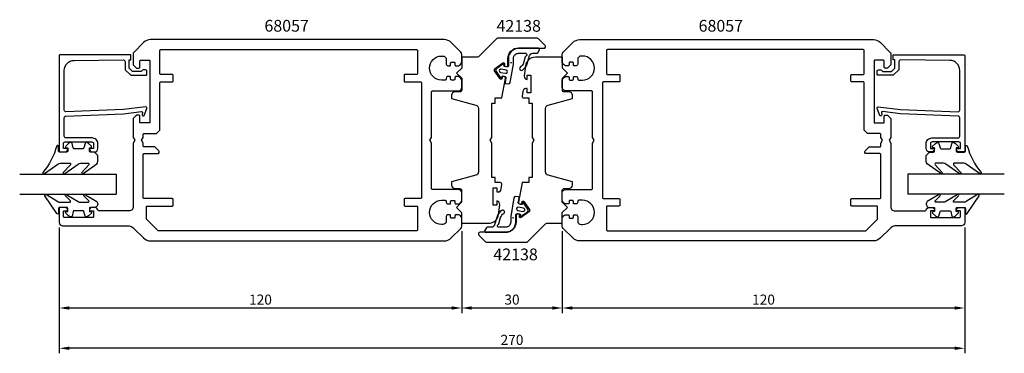
# Model space of a CAD drawing. Extents: x -12 to 282, y 0 to 99.
import ezdxf

# ---------------------------------------------------------------- set-up
doc = ezdxf.new("R2010")
doc.units = 0
doc.header["$LTSCALE"] = 7
doc.header["$MEASUREMENT"] = 0
doc.header["$PDMODE"] = 3
doc.header["$PDSIZE"] = -5
doc.layers.get('DEFPOINTS').update_dxf_attribs({"linetype": 'CONTINUOUS'})
for name, color, linetype in [('sapa_artikelnr', 4, 'CONTINUOUS'), ('sapa_fogband', 2, 'CONTINUOUS'), ('sapa_glas', 4, 'CONTINUOUS'), ('sapa_matt', 1, 'CONTINUOUS'), ('sapa_profil', 7, 'CONTINUOUS')]:
    doc.layers.add(name, color=color, linetype=linetype)
doc.styles.add('ISO', font='isocp3.shx')
doc.dimstyles.new('MASKIN', dxfattribs={"dimscale": 0, "dimtxt": 3, "dimasz": 3, "dimexe": 1.5, "dimexo": 1.5, "dimgap": 1, "dimtad": 1, "dimtoh": 1, "dimdec": 8, "dimlfac": -1, "dimdsep": 46, "dimtxsty": 'ISO', "dimcen": -5, "dimclrd": 256, "dimclre": 256, "dimclrt": 2, "dimazin": 0, "dimtfac": 1, "dimtdec": 8, "dimtmove": 2, "dimatfit": 3, "dimfxl": 1, "dimtolj": 1, "dimarcsym": 0})

# ---------------------------------------------------------------- blocks, each defined once
blk = doc.blocks.new('*D2')
at = {"layer": 'DEFPOINTS', "color": 0, "transparency": 16777216}
for p in [(0, 39), (120, 37.91), (0, 13.5)]:
    blk.add_point(p, dxfattribs=at)
at = {"layer": 'sapa_matt', "lineweight": -2, "transparency": 16777216}
for p, q in [((0, 37.5), (0, 12)), ((120, 36.41), (120, 12)), ((117, 13.5), (3, 13.5))]:
    blk.add_line(p, q, dxfattribs=at)
at = {"layer": 'sapa_matt', "transparency": 16777216}
for points in [[(3, 14), (3, 13), (0, 13.5)], [(117, 14), (117, 13), (120, 13.5)]]:
    blk.add_solid(points, dxfattribs=at)
at = {"layer": 'sapa_matt', "color": 2, "transparency": 16777216, "insert": (60, 16), "char_height": 3, "attachment_point": 5, "style": 'ISO'}
blk.add_mtext('\\A1;120', dxfattribs=at)
blk = doc.blocks.new('*D1')
at = {"layer": 'DEFPOINTS', "color": 0, "transparency": 16777216}
for p in [(120, 37.91), (150, 37.91), (120, 13.5)]:
    blk.add_point(p, dxfattribs=at)
at = {"layer": 'sapa_matt', "lineweight": -2, "transparency": 16777216}
for p, q in [((120, 36.41), (120, 12)), ((150, 36.41), (150, 12)), ((147, 13.5), (123, 13.5))]:
    blk.add_line(p, q, dxfattribs=at)
at = {"layer": 'sapa_matt', "transparency": 16777216}
for points in [[(123, 14), (123, 13), (120, 13.5)], [(147, 14), (147, 13), (150, 13.5)]]:
    blk.add_solid(points, dxfattribs=at)
at = {"layer": 'sapa_matt', "color": 2, "transparency": 16777216, "insert": (135, 16), "char_height": 3, "attachment_point": 5, "style": 'ISO'}
blk.add_mtext('\\A1;30', dxfattribs=at)
blk = doc.blocks.new('*D0')
at = {"layer": 'DEFPOINTS', "color": 0, "transparency": 16777216}
for p in [(270, 39), (150, 37.91), (150, 13.5)]:
    blk.add_point(p, dxfattribs=at)
at = {"layer": 'sapa_matt', "lineweight": -2, "transparency": 16777216}
for p, q in [((150, 36.41), (150, 12)), ((270, 37.5), (270, 12)), ((267, 13.5), (153, 13.5))]:
    blk.add_line(p, q, dxfattribs=at)
at = {"layer": 'sapa_matt', "transparency": 16777216}
for points in [[(153, 14), (153, 13), (150, 13.5)], [(267, 14), (267, 13), (270, 13.5)]]:
    blk.add_solid(points, dxfattribs=at)
at = {"layer": 'sapa_matt', "color": 2, "transparency": 16777216, "insert": (210, 16), "char_height": 3, "attachment_point": 5, "style": 'ISO'}
blk.add_mtext('\\A1;120', dxfattribs=at)
blk = doc.blocks.new('*D3')
at = {"layer": 'DEFPOINTS', "color": 0, "transparency": 16777216}
for p in [(0, 39), (270, 39), (0, 1.5)]:
    blk.add_point(p, dxfattribs=at)
at = {"layer": 'sapa_matt', "lineweight": -2, "transparency": 16777216}
for p, q in [((0, 37.5), (0, 0)), ((270, 37.5), (270, 0)), ((267, 1.5), (3, 1.5))]:
    blk.add_line(p, q, dxfattribs=at)
at = {"layer": 'sapa_matt', "transparency": 16777216}
for points in [[(3, 2), (3, 1), (0, 1.5)], [(267, 2), (267, 1), (270, 1.5)]]:
    blk.add_solid(points, dxfattribs=at)
at = {"layer": 'sapa_matt', "color": 2, "transparency": 16777216, "insert": (135, 4), "char_height": 3, "attachment_point": 5, "style": 'ISO'}
blk.add_mtext('\\A1;270', dxfattribs=at)

msp = doc.modelspace()

# ---------------------------------------------------------------- hatches: boundary and pattern name
at = {"layer": 'sapa_fogband'}
h = msp.add_hatch(color=2, dxfattribs=at)
edge = h.paths.add_edge_path()
edge.add_arc((134.73535415, 86.61094499), 0.25495098, 0, 360)
h = msp.add_hatch(color=2, dxfattribs=at)
edge = h.paths.add_edge_path()
edge.add_arc((135.3133055, 40.38796381), 0.25495098, 180, 540)

# ---------------------------------------------------------------- linework, layer by layer
at = {"layer": 'sapa_fogband', "color": 2}
for points in [[(138.10955607, 84.40945565, 0.1803090305), (139.49755369, 86.24986732), (140.23159758, 88.71522653, -0.3317810211), (141.19001712, 89.42986365), (142.42374428, 89.42986365, 0.2679491924), (142.6835519, 89.57986365), (143.20500782, 90.48305179, 0.5773502692), (142.9452002, 90.93305179), (136.94335944, 90.93305179, 0.414706686), (133.94336369, 87.92800179), (133.94703671, 85.74601059, -0.4565417233), (133.56398009, 85.39620848), (132.55375844, 85.57433782), (132.62321771, 85.96826092, 0.6720594906), (132.30979241, 86.16558267), (130.4666833, 84.8453748, 0.4079520108), (130.32092484, 84.01873746), (131.60134318, 82.14776743, 0.6720594906), (131.96335463, 82.22599146), (132.0328139, 82.61991456), (132.91914088, 82.4636312, -0.4142135624), (133.16248875, 82.11609442), (132.95441199, 80.71774836, 0.431334449), (133.21500288, 80.36768515), (133.9229924, 80.2848763, 0.397297467), (134.473482, 80.6946668), (135.44336156, 86.1951271), (135.44336156, 87.93052679, -0.414706686), (136.94335944, 89.43305179), (139.14588603, 89.43305179, -0.6011317743), (139.07798335, 88.51347284, 0.2227389712), (138.96631051, 88.38560367), (138.44329219, 86.5637665, -0.1796843202), (137.52244622, 85.33969463, 1), (138.11628474, 84.41375953)], [(131.93910359, 42.58945315, 0.1803090305), (130.55110597, 40.74904147), (129.81706208, 38.28368227, -0.3317810211), (128.85864253, 37.56904515), (127.62491537, 37.56904515, 0.2679491924), (127.36510775, 37.41904515), (126.84365183, 36.51585701, 0.5773502692), (127.10345946, 36.06585701), (133.10530022, 36.06585701, 0.414706686), (136.10529597, 39.07090701), (136.10162294, 41.25289821, -0.4565417233), (136.48467957, 41.60270032), (137.49490122, 41.42457098), (137.42544195, 41.03064788, 0.6720594906), (137.73886724, 40.83332613), (139.58197635, 42.153534, 0.4079520108), (139.72773482, 42.98017134), (138.44731647, 44.85114137, 0.6720594906), (138.08530502, 44.77291734), (138.01584575, 44.37899424), (137.12951877, 44.5352776, -0.4142135624), (136.8861709, 44.88281438), (137.09424767, 46.28116044, 0.431334449), (136.83365678, 46.63122365), (136.12566725, 46.7140325, 0.397297467), (135.57517765, 46.304242), (134.60529809, 40.8037817), (134.60529809, 39.06838201, -0.414706686), (133.10530022, 37.56585701), (130.90277363, 37.56585701, -0.6011317743), (130.97067631, 38.48543596, 0.2227389712), (131.08234915, 38.61330513), (131.60536747, 40.4351423, -0.1796843202), (132.52621343, 41.65921417, 1), (131.93237492, 42.58514927)]]:
    msp.add_lwpolyline(points, format="xyb", dxfattribs=at)
for points in [[(133.09278906, 83.44843895, 1), (133.26643724, 84.4332467), (131.78922561, 84.69371897, 1), (131.61557743, 83.70891122)], [(136.9558706, 43.55046985, 1), (136.78222242, 42.5656621), (138.25943405, 42.30518983, 1), (138.43308223, 43.28999758)]]:
    msp.add_lwpolyline(points, format="xyb", close=True, dxfattribs=at)
at = {"layer": 'sapa_fogband'}
for points in [[(10.50660216, 59.98925126), (9.30660216, 59.98925126, -0.4142135624), (9.00660216, 60.28925126), (9.00660216, 61.18925126), (9.35660216, 61.18925126, 0.6681786379), (9.56873419, 61.7013833), (8.7151808, 62.55493669, 0.1989123674), (8.14949538, 62.78925126), (7.98680026, 62.78925126, 0.3394542589), (7.69702251, 62.56689698), (7.33387326, 61.21160555, -0.3394542589), (7.04409552, 60.98925126), (4.4691088, 60.98925126, -0.3394542589), (4.17933105, 61.21160555), (3.81618181, 62.56689698, 0.3394542589), (3.52640406, 62.78925126), (3.36370894, 62.78925126, 0.1989123674), (2.79802352, 62.55493669), (1.94447013, 61.7013833, 0.6681786379), (2.15660216, 61.18925126), (2.50660216, 61.18925126), (2.50660216, 60.28925126, -0.4142135624), (2.20660216, 59.98925126), (0.10660216, 59.98925126, -0.4142135624), (-0.19339784, 60.28925126), (-0.19339784, 61.68925126, 0.7754026415), (-0.75618984, 61.83395913, -0.1086822875), (-4.90623799, 53.90587674, 0.8680589103), (-4.43131396, 53.54903684), (-0.46127857, 56.37683716, -0.1989123674), (0.24582821, 56.66973038), (3.07914718, 56.66973038, -0.5773502692), (3.3389548, 56.21973038), (1.2008261, 53.91497627, 0.876976463), (1.67276576, 53.55284424), (5.63899375, 56.37683716, -0.1989123674), (6.34610053, 56.66973038), (8.5783749, 56.66973038, -0.5773502692), (8.83818252, 56.21973038), (6.7005554, 53.91584503, 0.876976463), (7.17249505, 53.55371299), (11.21370894, 56.45269181, 0.1989123674), (11.50660216, 57.15979859), (11.50660216, 58.98925126), (11.50660216, 58.97931947)], [(259.49339784, 59.98925126), (260.69339784, 59.98925126, 0.4142135624), (260.99339784, 60.28925126), (260.99339784, 61.18925126), (260.64339784, 61.18925126, -0.6681786379), (260.43126581, 61.7013833), (261.2848192, 62.55493669, -0.1989123674), (261.85050462, 62.78925126), (262.01319974, 62.78925126, -0.3394542589), (262.30297749, 62.56689698), (262.66612674, 61.21160555, 0.3394542589), (262.95590448, 60.98925126), (265.5308912, 60.98925126, 0.3394542589), (265.82066895, 61.21160555), (266.18381819, 62.56689698, -0.3394542589), (266.47359594, 62.78925126), (266.63629106, 62.78925126, -0.1989123674), (267.20197648, 62.55493669), (268.05552987, 61.7013833, -0.6681786379), (267.84339784, 61.18925126), (267.49339784, 61.18925126), (267.49339784, 60.28925126, 0.4142135624), (267.79339784, 59.98925126), (269.89339784, 59.98925126, 0.4142135624), (270.19339784, 60.28925126), (270.19339784, 61.68925126, -0.7754026415), (270.75618984, 61.83395913, 0.1086822875), (274.90623799, 53.90587674, -0.8680589103), (274.43131396, 53.54903684), (270.46127857, 56.37683716, 0.1989123674), (269.75417179, 56.66973038), (266.92085282, 56.66973038, 0.5773502692), (266.6610452, 56.21973038), (268.7991739, 53.91497627, -0.876976463), (268.32723424, 53.55284424), (264.36100625, 56.37683716, 0.1989123674), (263.65389947, 56.66973038), (261.4216251, 56.66973038, 0.5773502692), (261.16181748, 56.21973038), (263.2994446, 53.91584503, -0.876976463), (262.82750495, 53.55371299), (258.78629106, 56.45269181, -0.1989123674), (258.49339784, 57.15979859), (258.49339784, 58.98925126), (258.49339784, 58.97931947)], [(11.50659541, 44.49757433, -0.4142135624), (10.50659541, 43.49757433), (9.30659541, 43.49757433, 0.4142135624), (9.00659541, 43.19757433), (9.00659541, 42.29757433), (9.35659541, 42.29757433, -0.6681786379), (9.56872745, 41.78544229), (8.71517406, 40.9318889, -0.1989123674), (8.14948863, 40.69757433), (7.98679351, 40.69757433, -0.3394542589), (7.69701576, 40.91992862), (7.33386652, 42.27522004, 0.3394542589), (7.04408877, 42.49757433), (4.46910206, 42.49757433, 0.3394542589), (4.17932431, 42.27522004), (3.81617506, 40.91992862, -0.3394542589), (3.52639732, 40.69757433), (3.36370219, 40.69757433, -0.1989123674), (2.79801677, 40.9318889), (1.94446338, 41.78544229, -0.6681786379), (2.15659541, 42.29757433), (2.50659541, 42.29757433), (2.50659541, 43.19757433, 0.4142135624), (2.20659541, 43.49757433), (0.10659541, 43.49757433, 0.4142135624), (-0.19340459, 43.19757433), (-0.19340459, 41.79757433, -0.7754026415), (-0.75619658, 41.65286646), (-4.27589909, 46.92353026, -0.8680589103), (-3.80097506, 47.28037016), (-0.46128531, 45.29046755, 0.1989123674), (0.24582147, 44.99757433), (3.07914043, 44.99757433, 0.5773502692), (3.33894805, 45.44757433), (1.831165, 46.91443073, -0.876976463), (2.30310466, 47.27656276), (5.63898701, 45.29046755, 0.1989123674), (6.34609379, 44.99757433), (8.57836815, 44.99757433, 0.5773502692), (8.83817577, 45.44757433), (7.3308943, 46.91356197, -0.876976463), (7.80283395, 47.27569401), (11.21370219, 45.2146129, -0.1989123674), (11.50659541, 44.50750612)], [(258.49340459, 44.49757433, 0.4142135624), (259.49340459, 43.49757433), (260.69340459, 43.49757433, -0.4142135624), (260.99340459, 43.19757433), (260.99340459, 42.29757433), (260.64340459, 42.29757433, 0.6681786379), (260.43127255, 41.78544229), (261.28482594, 40.9318889, 0.1989123674), (261.85051137, 40.69757433), (262.01320649, 40.69757433, 0.3394542589), (262.30298424, 40.91992862), (262.66613348, 42.27522004, -0.3394542589), (262.95591123, 42.49757433), (265.53089794, 42.49757433, -0.3394542589), (265.82067569, 42.27522004), (266.18382494, 40.91992862, 0.3394542589), (266.47360268, 40.69757433), (266.63629781, 40.69757433, 0.1989123674), (267.20198323, 40.9318889), (268.05553662, 41.78544229, 0.6681786379), (267.84340459, 42.29757433), (267.49340459, 42.29757433), (267.49340459, 43.19757433, -0.4142135624), (267.79340459, 43.49757433), (269.89340459, 43.49757433, -0.4142135624), (270.19340459, 43.19757433), (270.19340459, 41.79757433, 0.7754026415), (270.75619658, 41.65286646), (274.27589909, 46.92353026, 0.8680589103), (273.80097506, 47.28037016), (270.46128531, 45.29046755, -0.1989123674), (269.75417853, 44.99757433), (266.92085957, 44.99757433, -0.5773502692), (266.66105195, 45.44757433), (268.168835, 46.91443073, 0.876976463), (267.69689534, 47.27656276), (264.36101299, 45.29046755, -0.1989123674), (263.65390621, 44.99757433), (261.42163185, 44.99757433, -0.5773502692), (261.16182423, 45.44757433), (262.6691057, 46.91356197, 0.876976463), (262.19716605, 47.27569401), (258.78629781, 45.2146129, 0.1989123674), (258.49340459, 44.50750612)]]:
    msp.add_lwpolyline(points, format="xyb", close=True, dxfattribs=at)
at = {"layer": 'sapa_glas'}
for p, q in [((-11.8, 53.4), (17, 53.4)), ((17, 53.4), (17, 47.4)), ((253, 53.4), (253, 47.4)), ((281.8, 53.4), (253, 53.4)), ((-11.8, 47.4), (17, 47.4)), ((281.8, 47.4), (253, 47.4))]:
    msp.add_line(p, q, dxfattribs=at)
at = {"layer": 'sapa_profil'}
for p, q in [((9.3, 42.5), (9.3, 42.5)), ((260.7, 42.5), (260.7, 42.5))]:
    msp.add_line(p, q, dxfattribs=at)
for points in [[(114.75735931, 33.5, 0.1989123674), (116.87867966, 34.37867966), (119.70710678, 37.20710678, 0.1989123674), (120, 37.91421356), (120, 40.3, 0.2504916502), (119, 41.3), (118.3, 41.3, 0.4142135624), (118, 41), (118, 40.55, -0.4142135624), (117.7, 40.25), (117, 40.25, -0.4142135624), (116.7, 40.55), (116.7, 41, 0.4142135624), (116.4, 41.3), (115.9, 41.3, 0.4142135624), (115.4, 40.8), (115.4, 39.4, -0.4142135624), (114.4, 38.4), (114, 38.4, -1), (114, 45.6), (115.1, 45.6, -0.4142135624), (115.4, 45.3), (115.4, 45, 0.4142135624), (115.9, 44.5), (116.4, 44.5, 0.4142135624), (116.7, 44.8), (116.7, 45.25, -0.4142135624), (117, 45.55), (117.7, 45.55, -0.4142135624), (118, 45.25), (118, 44.8, 0.4142135624), (118.3, 44.5), (119, 44.5, 0.2504916502), (120, 45.5), (120, 47.8, 0.4142135624), (119, 48.8), (111.3, 48.8, -0.4142135624), (111, 49.1), (111, 62.6339746), (110.5, 63.5), (111, 64.3660254), (111, 77.9, -0.4142135624), (111.3, 78.2), (119, 78.2, 0.4142135624), (120, 79.2), (120, 81.5, 0.2504916502), (119, 82.5), (118.3, 82.5, 0.4142135624), (118, 82.2), (118, 81.75, -0.4142135624), (117.7, 81.45), (117, 81.45, -0.4142135624), (116.7, 81.75), (116.7, 82.2, 0.4142135624), (116.4, 82.5), (115.9, 82.5, 0.4142135624), (115.4, 82), (115.4, 81.7, -0.4142135624), (115.1, 81.4), (114, 81.4, -1), (114, 88.6), (114.4, 88.6, -0.4142135624), (115.4, 87.6), (115.4, 86.2, 0.4142135624), (115.9, 85.7), (116.4, 85.7, 0.4142135624), (116.7, 86), (116.7, 86.45, -0.4142135624), (117, 86.75), (117.7, 86.75, -0.4142135624), (118, 86.45), (118, 86, 0.4142135624), (118.3, 85.7), (119, 85.7, 0.2504916502), (120, 86.7), (120, 89.08578644, 0.1989123674), (119.70710678, 89.79289322), (116.87867966, 92.62132034, 0.1989123674), (114.75735931, 93.5), (108.00533289, 93.5), (27.24264069, 93.5, 0.1989123674), (25.12132034, 92.62132034), (22.29289322, 89.79289322, 0.1989123674), (22, 89.08578644), (22, 86), (23, 85), (23.7, 85, 0.4142135624), (24, 85.3), (24, 87.05, -0.4142135624), (24.3, 87.35), (26.75, 87.35, -0.4142135624), (27.05, 87.05), (27.05, 68.95, -0.4142135624), (26.75, 68.65), (24.3, 68.65, -0.4142135624), (24, 68.95), (24, 70.7, 0.4142135624), (23.7, 71), (23, 71), (22, 70), (22, 64.3660254), (22.5, 63.5), (22, 62.6339746), (22, 43.5, -0.4142135624), (21, 42.5), (11.76491106, 42.5, -0.3475404856), (11.47300851, 42.73076923, 0.3475404856), (10.5, 43.5), (9.93245553, 43.5, 0.2896898633), (9.02894763, 42.92857143, 0.5507604246), (9.3, 42.5), (9.95, 42.5, -0.4142135624), (10.25, 42.2), (10.25, 40.8, -0.4142135624), (9.95, 40.5), (1.55, 40.5, -0.4142135624), (1.25, 40.8), (1.25, 42.2, -0.4142135624), (1.55, 42.5), (2.2, 42.5), (2.2, 42.5, 0.5507604246), (2.47105237, 42.92857143, 0.2896898633), (1.56754447, 43.5), (0.3, 43.5, 0.4142135624), (0, 43.2), (0, 39, 0.4142135624), (1, 38), (20.25735931, 38, -0.1989123674), (22.37867966, 37.12132034), (25.12132034, 34.37867966, 0.1989123674), (27.24264069, 33.5)], [(131.99873547, 50.33137437, 0.4557262555), (131.50360189, 50.9009604), (129.996858, 50.9009604), (129.996858, 52.4009604), (128.996858, 52.4009604), (128.996858, 62.633429), (128.496858, 63.4994544), (128.996858, 64.3654798), (128.996858, 74.5979484), (129.996858, 74.5979484), (129.996858, 76.0979484), (131.996858, 76.0979484), (133.02554043, 81.93189635, 0.4142135624), (132.61996064, 82.51112431), (132.12755676, 82.5979484), (132.00600304, 81.90858297, -0.6705660098), (131.46368569, 81.79022884), (129.81574687, 84.17707725, -0.4103557431), (129.93601673, 84.85916148), (132.3009229, 86.53843705, -0.6705660098), (132.77005502, 86.24173709), (132.6485013, 85.55237166), (133.14090517, 85.46554757, 0.4142135624), (133.72013314, 85.87112736), (133.79695723, 86.30681842), (133.79428664, 87.89330239, -0.414706686), (136.79428239, 90.8983524), (144.500911, 90.8983524, 0.663825357), (144.85888481, 91.77753859), (142.87984661, 93.75657679, 0.1989123674), (142.52629322, 93.9030234), (130.70801824, 93.9030234, 0.1989123674), (130.35446485, 93.75657679), (124.99371807, 88.39583001, -0.1989123674), (124.64016468, 88.2493834), (120, 88.2493834), (120, 84.9993834), (118.5, 83.4993834), (120, 81.9993834), (120, 78.4004144, -0.414214), (119.5, 77.9004144), (117.996858, 77.9004144, 0.414214), (116.996858, 76.9004144), (116.996858, 75.9004144), (124.25567713, 73.95541898, -0.3394542338), (124.996858, 72.98949317), (124.996858, 54.01133449, -0.3394542745), (124.25567699, 53.04540865), (116.996858, 51.1004144), (116.996858, 50.1004144, 0.414214), (117.996858, 49.1004144), (119.487264, 49.1004144, -0.414214), (119.987264, 48.6004144), (119.987264, 45.0004144), (118.487264, 43.5004144), (119.987264, 42.0004144), (119.987264, 38.7504144), (127.99981806, 38.7504144, 0.3780475072), (130.97639714, 41.37627941), (131.33976055, 44.26716096, 0.4247728137), (130.453017, 45.4009604), (130.453017, 44.1509604), (129.353017, 44.1509604), (129.353017, 49.3509604), (130.453017, 49.3509604), (130.453017, 48.1009604), (130.82653914, 48.1009604, 0.3760477968), (131.81783446, 48.9693033)], [(155.24264069, 33.5, -0.1989123674), (153.12132034, 34.37867966), (150.29289322, 37.20710678, -0.1989123674), (150, 37.91421356), (150, 40.3, -0.2504916502), (151, 41.3), (151.7, 41.3, -0.4142135624), (152, 41), (152, 40.55, 0.4142135624), (152.3, 40.25), (153, 40.25, 0.4142135624), (153.3, 40.55), (153.3, 41, -0.4142135624), (153.6, 41.3), (154.1, 41.3, -0.4142135624), (154.6, 40.8), (154.6, 39.4, 0.4142135624), (155.6, 38.4), (156, 38.4, 1), (156, 45.6), (154.9, 45.6, 0.4142135624), (154.6, 45.3), (154.6, 45, -0.4142135624), (154.1, 44.5), (153.6, 44.5, -0.4142135624), (153.3, 44.8), (153.3, 45.25, 0.4142135624), (153, 45.55), (152.3, 45.55, 0.4142135624), (152, 45.25), (152, 44.8, -0.4142135624), (151.7, 44.5), (151, 44.5, -0.2504916502), (150, 45.5), (150, 47.8, -0.4142135624), (151, 48.8), (158.7, 48.8, 0.4142135624), (159, 49.1), (159, 62.6339746), (159.5, 63.5), (159, 64.3660254), (159, 77.9, 0.4142135624), (158.7, 78.2), (151, 78.2, -0.4142135624), (150, 79.2), (150, 81.5, -0.2504916502), (151, 82.5), (151.7, 82.5, -0.4142135624), (152, 82.2), (152, 81.75, 0.4142135624), (152.3, 81.45), (153, 81.45, 0.4142135624), (153.3, 81.75), (153.3, 82.2, -0.4142135624), (153.6, 82.5), (154.1, 82.5, -0.4142135624), (154.6, 82), (154.6, 81.7, 0.4142135624), (154.9, 81.4), (156, 81.4, 1), (156, 88.6), (155.6, 88.6, 0.4142135624), (154.6, 87.6), (154.6, 86.2, -0.4142135624), (154.1, 85.7), (153.6, 85.7, -0.4142135624), (153.3, 86), (153.3, 86.45, 0.4142135624), (153, 86.75), (152.3, 86.75, 0.4142135624), (152, 86.45), (152, 86, -0.4142135624), (151.7, 85.7), (151, 85.7, -0.2504916502), (150, 86.7), (150, 89.08578644, -0.1989123674), (150.29289322, 89.79289322), (153.12132034, 92.62132034, -0.1989123674), (155.24264069, 93.5), (161.99466711, 93.5), (242.75735931, 93.5, -0.1989123674), (244.87867966, 92.62132034), (247.70710678, 89.79289322, -0.1989123674), (248, 89.08578644), (248, 86), (247, 85), (246.3, 85, -0.4142135624), (246, 85.3), (246, 87.05, 0.4142135624), (245.7, 87.35), (243.25, 87.35, 0.4142135624), (242.95, 87.05), (242.95, 68.95, 0.4142135624), (243.25, 68.65), (245.7, 68.65, 0.4142135624), (246, 68.95), (246, 70.7, -0.4142135624), (246.3, 71), (247, 71), (248, 70), (248, 64.3660254), (247.5, 63.5), (248, 62.6339746), (248, 43.5, 0.4142135624), (249, 42.5), (258.23508894, 42.5, 0.3475404856), (258.52699149, 42.73076923, -0.3475404856), (259.5, 43.5), (260.06754447, 43.5, -0.2896898633), (260.97105237, 42.92857143, -0.5507604246), (260.7, 42.5), (260.05, 42.5, 0.4142135624), (259.75, 42.2), (259.75, 40.8, 0.4142135624), (260.05, 40.5), (268.45, 40.5, 0.4142135624), (268.75, 40.8), (268.75, 42.2, 0.4142135624), (268.45, 42.5), (267.8, 42.5), (267.8, 42.5, -0.5507604246), (267.52894763, 42.92857143, -0.2896898633), (268.43245553, 43.5), (269.7, 43.5, -0.4142135624), (270, 43.2), (270, 39, -0.4142135624), (269, 38), (249.74264069, 38, 0.1989123674), (247.62132034, 37.12132034), (244.87867966, 34.37867966, -0.1989123674), (242.75735931, 33.5)], [(25.3, 61.5, -0.4142135624), (25, 61.8), (25, 62.6339746), (24.5, 63.5), (25, 64.3660254), (25, 65.2, -0.4142135624), (25.3, 65.5), (29, 65.5), (30, 66.5), (30, 80.6, -0.4142135624), (30.3, 80.9), (33.7, 80.9, 0.4142135624), (34, 81.2), (34, 82.8, 0.4142135624), (33.7, 83.1), (30.3, 83.1, -0.4142135624), (30, 83.4), (30, 90.2, -0.4142135624), (30.3, 90.5), (106.5, 90.5, -0.4142135624), (106.8, 90.2), (106.8, 83.4, -0.4142135624), (106.5, 83.1), (103.1, 83.1, 0.4142135624), (102.8, 82.8), (102.8, 81.2, 0.4142135624), (103.1, 80.9), (107.7, 80.9, -0.4142135624), (108, 80.6), (108, 46.4, -0.4142135624), (107.7, 46.1), (103.1, 46.1, 0.4142135624), (102.8, 45.8), (102.8, 44.2, 0.4142135624), (103.1, 43.9), (106.5, 43.9, -0.4142135624), (106.8, 43.6), (106.8, 36.8, -0.4142135624), (106.5, 36.5), (29.5, 36.5), (26.08786797, 39.91213203, -0.1989123674), (26, 40.12426407), (26, 43.6, -0.4142135624), (26.3, 43.9), (33.7, 43.9, 0.4142135624), (34, 44.2), (34, 45.8, 0.4142135624), (33.7, 46.1), (25.3, 46.1, -0.4142135624), (25, 46.4), (25, 59.2, -0.4142135624), (25.3, 59.5), (29.3, 59.5, 0.6681786379), (29.65355339, 60.35355339), (28.50710678, 61.5)], [(138.00126453, 76.66903946, 0.4557262555), (138.49639811, 76.09945343), (140.003142, 76.09945343), (140.003142, 74.59945343), (141.003142, 74.59945343), (141.003142, 64.36698484), (141.503142, 63.50095943), (141.003142, 62.63493403), (141.003142, 52.40246543), (140.003142, 52.40246543), (140.003142, 50.90246543), (138.003142, 50.90246543), (136.97445957, 45.06851749, 0.4142135624), (137.38003936, 44.48928952), (137.87244324, 44.40246543), (137.99399696, 45.09183086, -0.6705660098), (138.53631431, 45.21018499), (140.18425313, 42.82333658, -0.4103557431), (140.06398327, 42.14125235), (137.6990771, 40.46197678, -0.6705660098), (137.22994498, 40.75867675), (137.3514987, 41.44804217), (136.85909483, 41.53486626, 0.4142135624), (136.27986686, 41.12928647), (136.20304277, 40.69359542), (136.20571336, 39.10711144, -0.414706686), (133.20571761, 36.10206143), (125.499089, 36.10206143, 0.663825357), (125.14111519, 35.22287524), (127.12015339, 33.24383704, 0.1989123674), (127.47370678, 33.09739043), (139.29198176, 33.09739043, 0.1989123674), (139.64553515, 33.24383704), (145.00628193, 38.60458382, -0.1989123674), (145.35983532, 38.75103043), (150, 38.75103043), (150, 42.00103043), (151.5, 43.50103043), (150, 45.00103043), (150, 48.59999943, -0.414214), (150.5, 49.09999943), (152.003142, 49.09999943, 0.414214), (153.003142, 50.09999943), (153.003142, 51.09999943), (145.74432287, 53.04499486, -0.3394542338), (145.003142, 54.01092066), (145.003142, 72.98907934, -0.3394542745), (145.74432301, 73.95500518), (153.003142, 75.89999943), (153.003142, 76.89999943, 0.414214), (152.003142, 77.89999943), (150.512736, 77.89999943, -0.414214), (150.012736, 78.39999943), (150.012736, 81.99999943), (151.512736, 83.49999943), (150.012736, 84.99999943), (150.012736, 88.24999943), (142.00018194, 88.24999943, 0.3780475072), (139.02360286, 85.62413442), (138.66023945, 82.73325287, 0.4247728137), (139.546983, 81.59945343), (139.546983, 82.84945343), (140.646983, 82.84945343), (140.646983, 77.64945343), (139.546983, 77.64945343), (139.546983, 78.89945343), (139.17346086, 78.89945343, 0.3760477968), (138.18216554, 78.03111053)], [(244.7, 61.5, 0.4142135624), (245, 61.8), (245, 62.6339746), (245.5, 63.5), (245, 64.3660254), (245, 65.2, 0.4142135624), (244.7, 65.5), (241, 65.5), (240, 66.5), (240, 80.6, 0.4142135624), (239.7, 80.9), (236.3, 80.9, -0.4142135624), (236, 81.2), (236, 82.8, -0.4142135624), (236.3, 83.1), (239.7, 83.1, 0.4142135624), (240, 83.4), (240, 90.2, 0.4142135624), (239.7, 90.5), (163.5, 90.5, 0.4142135624), (163.2, 90.2), (163.2, 83.4, 0.4142135624), (163.5, 83.1), (166.9, 83.1, -0.4142135624), (167.2, 82.8), (167.2, 81.2, -0.4142135624), (166.9, 80.9), (162.3, 80.9, 0.4142135624), (162, 80.6), (162, 46.4, 0.4142135624), (162.3, 46.1), (166.9, 46.1, -0.4142135624), (167.2, 45.8), (167.2, 44.2, -0.4142135624), (166.9, 43.9), (163.5, 43.9, 0.4142135624), (163.2, 43.6), (163.2, 36.8, 0.4142135624), (163.5, 36.5), (240.5, 36.5), (243.91213203, 39.91213203, 0.1989123674), (244, 40.12426407), (244, 43.6, 0.4142135624), (243.7, 43.9), (236.3, 43.9, -0.4142135624), (236, 44.2), (236, 45.8, -0.4142135624), (236.3, 46.1), (244.7, 46.1, 0.4142135624), (245, 46.4), (245, 59.2, 0.4142135624), (244.7, 59.5), (240.7, 59.5, -0.6681786379), (240.34644661, 60.35355339), (241.49289322, 61.5)]]:
    msp.add_lwpolyline(points, format="xyb", close=True, dxfattribs=at)
for points in [[(19.12126308, 72.67844482), (2, 71.99740489, -0.4142135624), (1.5, 72.49740489), (1.5, 84.29701837, -0.4076767288), (4.43289635, 87.2962682), (19.12126308, 87.45070742, -0.418212976), (19.63242419, 86.9551957), (19.64525179, 84.48054795), (21.29994039, 82.85448999), (25.84901642, 82.85448999, 0.4293387946), (26.14574295, 83.17260113), (26.07310327, 84.25405685, 0.4883397947), (24.51138144, 84.03343392), (21.81230017, 84.03343392), (20.84086852, 84.98805714), (20.84086852, 87.48718328), (21.31464419, 87.48718328), (21.31464419, 89), (0.29735929, 89, 0.4116378202), (0, 88.70001152), (0, 60.29740489, 0.4142135624), (0.3, 59.99740489), (1.51, 59.99740489, 0.4142135624), (2.5, 60.98740489), (2.5, 60.99740489), (1.25, 60.99740489), (1.25, 62.49740489, -0.4142135624), (1.75, 62.99740489), (9.75, 62.99740489, -0.4142135624), (10.25, 62.49740489), (10.25, 60.99740489), (9, 60.99740489), (9, 60.98740489, 0.4142135624), (9.99, 59.99740489), (10.5, 59.99740489, 0.4142135624), (11.5, 60.99740489), (11.5, 62.49740489, 0.4142135624), (9.8, 64.19740489), (2, 64.19740489, -0.4142135624), (1.5, 64.69740489), (1.5, 70.19740489, -0.4142135624), (2, 70.69740489), (19.12126308, 71.36861453), (24.52420984, 72.02555298, -0.4666505292), (24.80401141, 71.76372145), (24.76446851, 71.04106536, 0.7332303363), (25.30054454, 70.84089077), (26.07145465, 72.95099811, 0.6681786379), (25.79828846, 73.43334596), (19.12126308, 72.67844482), (19.12126308, 72.68797827)], [(250.87873692, 72.67844482), (268, 71.99740489, 0.4142135624), (268.5, 72.49740489), (268.5, 84.29701837, 0.4076767288), (265.56710365, 87.2962682), (250.87873692, 87.45070742, 0.418212976), (250.36757581, 86.9551957), (250.35474821, 84.48054795), (248.70005961, 82.85448999), (244.15098358, 82.85448999, -0.4293387946), (243.85425705, 83.17260113), (243.92689673, 84.25405685, -0.4883397947), (245.48861856, 84.03343392), (248.18769983, 84.03343392), (249.15913148, 84.98805714), (249.15913148, 87.48718328), (248.68535581, 87.48718328), (248.68535581, 89), (269.70264071, 89, -0.4116378202), (270, 88.70001152), (270, 60.29740489, -0.4142135624), (269.7, 59.99740489), (268.49, 59.99740489, -0.4142135624), (267.5, 60.98740489), (267.5, 60.99740489), (268.75, 60.99740489), (268.75, 62.49740489, 0.4142135624), (268.25, 62.99740489), (260.25, 62.99740489, 0.4142135624), (259.75, 62.49740489), (259.75, 60.99740489), (261, 60.99740489), (261, 60.98740489, -0.4142135624), (260.01, 59.99740489), (259.5, 59.99740489, -0.4142135624), (258.5, 60.99740489), (258.5, 62.49740489, -0.4142135624), (260.2, 64.19740489), (268, 64.19740489, 0.4142135624), (268.5, 64.69740489), (268.5, 70.19740489, 0.4142135624), (268, 70.69740489), (250.87873692, 71.36861453), (245.47579016, 72.02555298, 0.4666505292), (245.19598859, 71.76372145), (245.23553149, 71.04106536, -0.7332303363), (244.69945546, 70.84089077), (243.92854535, 72.95099811, -0.6681786379), (244.20171154, 73.43334596), (250.87873692, 72.67844482), (250.87873692, 72.68797827)]]:
    msp.add_lwpolyline(points, format="xyb", dxfattribs=at)

# ---------------------------------------------------------------- texts
at = {"layer": 'sapa_artikelnr', "style": 'ISO'}
for s, p in [('68057', (61.18094507, 95.86590757)), ('42138', (130.3789305, 95.84411696)), ('68057', (190.64111309, 95.86590757)), ('42138', (129.44176094, 27.72669204))]:
    msp.add_text(s, height=3.5, dxfattribs=at).set_placement(p)

# ---------------------------------------------------------------- dimensions: what is measured, and where the dimension line sits
at = {"layer": 'sapa_matt'}
for base, p1, p2, picture, middle in [((0, 13.5), (120, 37.9142135624), (0, 39), '*D2', (60, 16.0002952756)), ((150, 13.5), (270, 39), (150, 37.9142135624), '*D0', (210, 16.0002952756)), ((120, 13.5), (150, 37.9142135624), (120, 37.9142135624), '*D1', (135, 16))]:
    dim = msp.add_linear_dim(base=base, p1=p1, p2=p2, angle=180, dimstyle='MASKIN', override={"dimscale": 1}, dxfattribs=at)
    dim.commit()
    dim.dimension.update_dxf_attribs({"geometry": picture, "text_midpoint": middle})
dim = msp.add_linear_dim(base=(0, 1.5), p1=(270, 39), p2=(0, 39), angle=180, text='270', dimstyle='MASKIN', override={"dimscale": 1}, dxfattribs=at)
dim.commit()
dim.dimension.update_dxf_attribs({"geometry": '*D3', "text_midpoint": (135, 4.00029528)})

doc.saveas('drawing.dxf')
